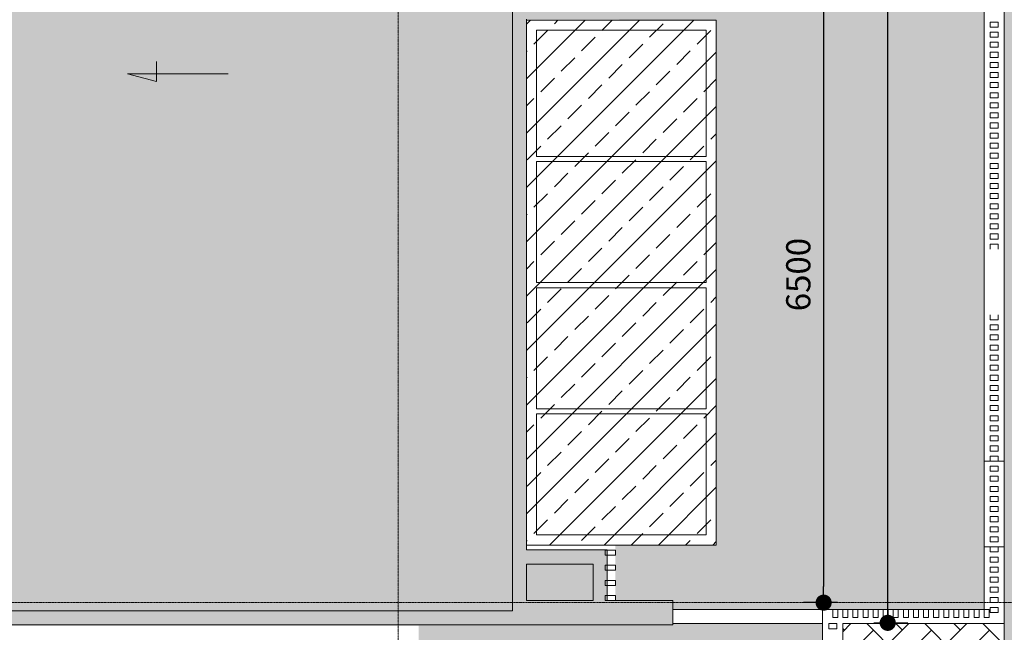
# Model space of a CAD drawing. Units: millimetres. Extents: x 6560 to 249073, y 11971 to 221971.
# Drawn here: x 66751 to 76507, y 115373 to 121442 of the extents above; entities that cross this region are included whole.
import ezdxf

# ---------------------------------------------------------------- set-up
doc = ezdxf.new("R2010")
doc.units = ezdxf.units.MM
doc.header["$LTSCALE"] = 0.5
doc.linetypes.add('Grid Line 1_2_', pattern=[22.225, 12.7, -3.175, 3.175, -3.175])
doc.linetypes.add('IMPORT-deni', pattern=[0])
doc.layers.get('Defpoints').update_dxf_attribs({"color": 140})
for name, color, linetype, lineweight in [('0.09', 7, 'Continuous', 9), ('A-DETL', 7, 'Continuous', 9), ('A-DETL-GENF', 253, 'Continuous', 18), ('A-DETL-THIN', 7, 'Continuous', 18), ('A-FLOR', 7, 'Continuous', 9), ('A-WALL', 7, 'Continuous', 9), ('S-GRID', 162, 'Continuous', 9)]:
    doc.layers.add(name, color=color, linetype=linetype, lineweight=lineweight)
doc.styles.get("Standard").update_dxf_attribs({"font": 'romans.shx', "width": 0.75})
doc.dimstyles.new('1-200', dxfattribs={"dimscale": 160, "dimtxt": 2.5, "dimasz": 1, "dimexe": 1.25, "dimexo": 0.625, "dimtad": 1, "dimtxsty": 'Standard', "dimblk": 'DOT', "dimcen": 2.5, "dimadec": 0, "dimazin": 0, "dimtfac": 1, "dimtmove": 0, "dimatfit": 3, "dimfxl": 1, "dimarcsym": 0})

# ---------------------------------------------------------------- blocks, each defined once
blk = doc.blocks.new('_Dot')
at = {"color": 0, "linetype": 'ByBlock', "lineweight": -2}
blk.add_line((-0.5, 0), (-1, 0), dxfattribs=at)
at = {"color": 0, "linetype": 'ByBlock', "lineweight": -2, "const_width": 0.5}
blk.add_lwpolyline([(-0.25, 0, 1), (0.25, 0, 1)], format="xyb", close=True, dxfattribs=at)
blk = doc.blocks.new('*D349')
at = {"layer": '0.09', "color": 0, "linetype": 'IMPORT-deni', "lineweight": -2, "transparency": 16777216}
for p, q in [((74855.1, 122166.5), (74517, 122166.5)), ((74717, 122006.5), (74717, 115826.5)), ((74855.1, 115666.5), (74517, 115666.5))]:
    blk.add_line(p, q, dxfattribs=at)
at = {"layer": 'Defpoints', "color": 0, "linetype": 'IMPORT-deni', "transparency": 16777216}
for p in [(74955.1, 122166.5), (74717, 115666.5), (74955.1, 115666.5)]:
    blk.add_point(p, dxfattribs=at)
at = {"layer": '0.09', "color": 0, "linetype": 'IMPORT-deni', "lineweight": -2, "transparency": 16777216, "xscale": 160, "yscale": 160, "zscale": 160}
for p, rotation in [((74717, 122166.5), 90), ((74717, 115666.5), 270)]:
    blk.add_blockref('_Dot', p, dxfattribs=dict(at, rotation=rotation))
at = {"layer": '0.09', "color": 0, "linetype": 'IMPORT-deni', "lineweight": 5, "transparency": 16777216, "insert": (74497, 118916.5), "char_height": 240, "width": 461.471, "attachment_point": 5, "rotation": 90}
blk.add_mtext('6500', dxfattribs=at)
blk = doc.blocks.new('*D352')
at = {"layer": '0.09', "color": 0, "linetype": 'IMPORT-deni', "lineweight": -2, "transparency": 16777216}
for p, q in [((75213.9, 142566.5), (75552, 142566.5)), ((75352, 115626.5), (75352, 142406.5)), ((75213.9, 115466.5), (75552, 115466.5))]:
    blk.add_line(p, q, dxfattribs=at)
at = {"layer": 'Defpoints', "color": 0, "linetype": 'IMPORT-deni', "transparency": 16777216}
for p in [(75113.9, 142566.5), (75352, 142566.5), (75113.9, 115466.5)]:
    blk.add_point(p, dxfattribs=at)
at = {"layer": '0.09', "color": 0, "linetype": 'IMPORT-deni', "lineweight": -2, "transparency": 16777216, "xscale": 160, "yscale": 160, "zscale": 160}
for p, rotation in [((75352, 142566.5), 90), ((75352, 115466.5), 270)]:
    blk.add_blockref('_Dot', p, dxfattribs=dict(at, rotation=rotation))
at = {"layer": '0.09', "color": 0, "linetype": 'IMPORT-deni', "lineweight": 5, "transparency": 16777216, "insert": (75132, 129016.5), "char_height": 240, "width": 576.839, "attachment_point": 5, "rotation": 90}
blk.add_mtext('27100', dxfattribs=at)

msp = doc.modelspace()

# ---------------------------------------------------------------- hatches: boundary and pattern name
at = {"layer": '0.09', "linetype": 'IMPORT-deni', "lineweight": 5}
h = msp.add_hatch(dxfattribs=at)
h.set_pattern_fill('AR-CONC', color=252, scale=4)
h.set_pattern_definition([(50, (175366.47, -1140548.9), (728.73868, -63.75634), [76.2, -838.2]), (355, (175366.5, -1140548.9), (-140.9737, 764.2274), [60.96, -670.56234]), (100.451445, (175427.2, -1140554.2), (587.765, 700.471), [64.76004, -712.36098]), (46.1842, (175366.5, -1140345.7), (1084.31616, -168.1693), [114.3, -1257.3]), (96.63556, (175456.8, -1140359.7), (949.6165, 989.7045), [97.1401, -1068.5424]), (351.18415, (175366.5, -1140345.7), (949.6165, 989.7045), [91.4399, -1005.8389]), (21, (175468.07, -1140396.5), (606.45757, -409.0608), [76.2, -838.2]), (326, (175468.1, -1140396.5), (247.2081, 736.75186), [60.96, -670.56]), (71.451445, (175518.6, -1140430.6), (853.66568, 327.69108), [64.76004, -712.35975]), (37.5, (175366.47, -1140548.9), (12.354413, 338.220155), [0, -662.432, 0, -680.72, 0, -673.1]), (7.5, (175366.47, -1140548.9), (267.27865, 400.7223), [0, -388.112, 0, -647.192, 0, -256.54]), (327.5, (175139.9, -1140548.9), (542.36238, -22.914976), [0, -254, 0, -792.48, 0, -1051.56]), (317.5, (175038.3, -1140548.9), (592.51673, 101.70596), [0, -330.2, 0, -526.288, 0, -746.76])])
h.paths.add_polyline_path([(58182.93, 115438.523), (73223.42, 115438.523), (73223.42, 115686.523), (72573.42, 115686.523), (72573.42, 116188.523), (71773.42, 116188.523), (71773.42, 121446.523), (72693.42, 121446.523), (72693.42, 121846.523), (73653.42, 121846.523), (73653.42, 121926.523), (73473.42, 121926.523), (72673.42, 121926.523), (72673.42, 122326.523), (73653.42, 122326.523), (73653.42, 122406.523), (72573.42, 122406.523), (72573.42, 122868.523), (71773.42, 122868.523), (71773.42, 128146.523), (72693.42, 128146.523), (72693.42, 128546.523), (73653.42, 128546.523), (73653.42, 128626.523), (72673.42, 128626.523), (72673.42, 129026.523), (73653.42, 129026.523), (73653.42, 129106.523), (72573.42, 129106.523), (72573.42, 129586.423), (71773.42, 129586.423), (71773.42, 129626.423), (71773.42, 134666.523), (72693.42, 134666.523), (72693.42, 135046.523), (73653.42, 135046.523), (73653.42, 135126.523), (72673.42, 135126.523), (72673.42, 135526.523), (73653.42, 135526.523), (73653.11, 135606.588), (71773.42, 135606.523), (71773.42, 136016.523), (71773.42, 138216.523), (71773.42, 141366.523), (72693.42, 141366.523), (72693.42, 141746.523), (73653.42, 141746.523), (73653.42, 141826.523), (72673.42, 141826.523), (72673.42, 142226.523), (73653.42, 142226.523), (73653.42, 142306.523), (70722.93, 142306.523), (70722.93, 142586.339), (58182.93, 142586.339)])
h = msp.add_hatch(dxfattribs=at)
h.set_pattern_fill('ANSI33', color=4, scale=60)
h.set_pattern_definition([(45, (175366.47, -1167848.9), (-269.40768, 269.40768), []), (45, (175635.88, -1167848.9), (-269.40768, 269.40768), [190.5, -95.25])])
h.paths.add_polyline_path([(57002.93, 122336.523), (58182.93, 122336.523), (58182.93, 120336.523), (57002.93, 120336.523)])
h.paths.add_polyline_path([(73653.42, 123096.523), (71773.42, 123096.523), (71773.42, 128096.523), (73653.42, 128096.523)])
h.paths.add_polyline_path([(71773.42, 121436.523), (73653.42, 121436.523), (73653.42, 116236.523), (71773.42, 116236.523)])
h.paths.add_polyline_path([(73653.42, 129626.423), (71773.42, 129626.423), (71773.42, 134596.523), (73653.42, 134596.523)])
at = {"layer": 'A-DETL-GENF'}
h = msp.add_hatch(dxfattribs=at)
h.set_pattern_fill('GRASS', color=60, scale=10, style=0)
h.set_pattern_definition([(90, (175366.47, -1167848.91), (-179.605122, 179.605122), [47.625, -311.585245]), (45, (175366.47, -1167848.9), (-179.60512, 179.60512), [47.625, -206.375]), (135, (175366.47, -1167848.9), (-179.60512, -179.60512), [47.625, -206.375])])
h.paths.add_polyline_path([(73423.42, 94618.523), (73423.42, 95018.523), (72653.42, 95018.523), (72653.42, 94618.523), (73001.292, 94618.523)], flags=0)
h.paths.add_polyline_path([(72653.42, 107818.523), (73423.42, 107818.523), (73423.42, 108218.523), (72653.42, 108218.523), (72653.42, 108138.523)], flags=0)
h.paths.add_polyline_path([(72673.42, 114518.523), (73423.42, 114518.523), (73423.42, 114918.523), (72673.42, 114918.523), (72673.42, 114838.523)], flags=0)
h.paths.add_polyline_path([(72693.42, 121918.523), (73423.42, 121918.523), (73423.42, 122318.523), (72653.42, 122318.523), (72653.42, 121918.523)], flags=0)
h.paths.add_polyline_path([(72653.42, 135118.523), (73423.42, 135118.523), (73423.42, 135518.523), (72653.42, 135518.523), (72653.42, 135458.523)], flags=0)
h.paths.add_polyline_path([(72742.358, 141818.523), (73423.42, 141818.523), (73423.42, 142218.523), (72673.42, 142218.523), (72673.42, 141818.523), (72693.42, 141818.523)], flags=0)
h.paths.add_polyline_path([(72693.42, 94136.523), (73653.42, 94136.523), (73653.42, 88936.523), (72653.42, 88936.523), (72653.42, 88378.523), (73223.42, 88378.523), (73223.42, 88338.523), (73849.609, 88338.523), (73990.441, 88338.523), (76307.086, 88338.523), (76307.086, 98418.523), (73653.42, 98418.523), (73653.42, 95796.523), (72653.42, 95796.523), (72653.42, 95098.523), (73653.42, 95098.523), (73653.42, 95018.523), (73473.42, 95018.523), (73473.42, 94618.523), (73653.42, 94618.523), (73653.42, 94538.523), (72693.42, 94538.523)])
h.paths.add_polyline_path([(72653.42, 107296.523), (73653.42, 107296.523), (73653.42, 102326.423), (72653.42, 102326.423), (72653.42, 101798.423), (74697.925, 101798.423), (74707.086, 101798.423), (74707.086, 108158.523), (73653.42, 108158.523), (73653.42, 108218.523), (73473.42, 108218.523), (73473.42, 107818.523), (73653.42, 107818.523), (73653.42, 107738.523), (72693.42, 107738.523), (72693.42, 107358.523), (72653.42, 107358.523)])
h.paths.add_polyline_path([(73653.42, 111396.523), (72653.42, 111396.523), (72653.42, 108298.523), (73473.42, 108298.523), (73653.42, 108298.523), (74707.086, 108298.523), (74707.086, 115458.523), (73223.42, 115458.523), (73223.42, 115438.523), (70702.93, 115438.523), (70702.93, 114998.523), (73653.42, 114998.523), (73653.42, 114918.523), (73473.42, 114918.523), (73473.42, 114518.523), (73653.42, 114518.523), (73653.42, 114438.523), (72693.42, 114438.523), (72693.42, 114058.523), (72653.42, 114058.523), (72693.42, 114036.523), (73653.42, 114036.523)])
h.paths.add_polyline_path([(73653.42, 125718.523), (73653.42, 123096.523), (72653.42, 123096.523), (72653.42, 122398.523), (73653.42, 122398.523), (73653.42, 122318.523), (73473.42, 122318.523), (73473.42, 121918.523), (73653.42, 121918.523), (73653.42, 121838.523), (72693.42, 121838.523), (72693.42, 121436.523), (73653.42, 121436.523), (73653.42, 116236.523), (72653.42, 116236.523), (72653.42, 115678.523), (73223.42, 115678.523), (73223.42, 115598.523), (75157.086, 115598.523), (75207.086, 115598.523), (76307.086, 115598.523), (76307.086, 125718.523)])
h.paths.add_polyline_path([(72693.42, 135038.523), (72693.42, 134596.523), (73653.42, 134596.523), (73653.42, 129626.423), (72653.42, 129626.423), (72653.42, 129098.423), (73653.42, 129098.423), (74271.141, 129098.423), (76307.086, 129098.423), (76307.086, 135458.523), (73653.42, 135458.523), (73653.42, 135518.523), (73473.42, 135518.523), (73473.42, 135118.523), (73653.42, 135118.523), (73653.42, 135038.523)])
h.paths.add_polyline_path([(72653.42, 135598.523), (72673.42, 135598.523), (72673.42, 138696.523), (72653.42, 141358.523)])
at = {"layer": 'A-DETL-THIN'}
h = msp.add_hatch(dxfattribs=at)
h.set_pattern_fill('AR-HBONE', color=256, scale=2, style=0)
h.set_pattern_definition([(45, (93626.53, -1167848.91), (0, 287.368196), [609.6, -203.2]), (135, (93770.21, -1167705.23), (3e-14, 287.368196), [609.6, -203.2])])
h.paths.add_polyline_path([(76507.085, 113121.533), (81678.298, 113121.533), (81678.298, 142218.485), (76507.085, 142218.485)])
h = msp.add_hatch(dxfattribs=at)
h.set_pattern_fill('AR-HBONE', color=256, scale=2, style=0)
h.set_pattern_definition([(45, (375366.47, -1167848.91), (0, 287.368196), [609.6, -203.2]), (135, (375510.15, -1167705.23), (3e-14, 287.368196), [609.6, -203.2])])
h.paths.add_polyline_path([(76507.085, 115458.523), (74907.086, 115458.523), (74907.086, 101766.523), (73653.42, 101766.523), (73653.42, 98558.523), (76307.086, 98558.523), (76307.086, 113121.533), (76507.085, 113121.533)])

# ---------------------------------------------------------------- linework, layer by layer
at = {"linetype": 'IMPORT-deni', "lineweight": 5}
msp.add_lwpolyline([(76507.085, 113121.533), (81678.298, 113121.533), (81678.298, 142218.485), (76507.085, 142218.485)], close=True, dxfattribs=at)
at = {"layer": 'A-DETL'}
for p, q in [((68107.899, 120828.878), (68107.899, 121028.878)), ((68818.121, 120906.523), (67818.121, 120906.523)), ((67818.121, 120906.523), (68107.899, 120828.878))]:
    msp.add_line(p, q, dxfattribs=at)
at = {"layer": 'A-DETL-THIN'}
for p, q in [((76307.086, 115598.523), (76307.086, 125718.523)), ((73223.42, 115598.523), (76307.086, 115598.523)), ((74707.086, 115458.523), (73223.42, 115458.523)), ((74707.086, 108298.523), (74707.086, 115458.523))]:
    msp.add_line(p, q, dxfattribs=at)
at = {"layer": 'A-FLOR'}
for p, q in [((71773.42, 121436.523), (73653.42, 121436.523)), ((73653.42, 121436.523), (73653.42, 116236.523)), ((71873.42, 121336.523), (71873.42, 120086.523)), ((73553.42, 121336.523), (71873.42, 121336.523)), ((73553.42, 120086.523), (73553.42, 121336.523)), ((71873.42, 120086.523), (73553.42, 120086.523)), ((73553.42, 120036.523), (71873.42, 120036.523)), ((71873.42, 120036.523), (71873.42, 118836.523)), ((73553.42, 118836.523), (73553.42, 120036.523)), ((71873.42, 118836.523), (73553.42, 118836.523)), ((71873.42, 117586.523), (71873.42, 118786.523)), ((71873.42, 118786.523), (73553.42, 118786.523)), ((73553.42, 118786.523), (73553.42, 117586.523)), ((73553.42, 117586.523), (71873.42, 117586.523)), ((71873.42, 116336.523), (71873.42, 117536.523)), ((71873.42, 117536.523), (73553.42, 117536.523)), ((73553.42, 116336.523), (73553.42, 117536.523)), ((71873.42, 116336.523), (73553.42, 116336.523)), ((73653.42, 116236.523), (71773.42, 116236.523))]:
    msp.add_line(p, q, dxfattribs=at)
at = {"layer": 'A-WALL'}
for p, q in [((71633.42, 115586.523), (71633.42, 135546.523)), ((76507.086, 125858.523), (76507.086, 117068.523)), ((76507.086, 125858.523), (76507.086, 117068.523)), ((76307.086, 117068.523), (76307.086, 125718.523)), ((71773.42, 121446.523), (71773.42, 116188.523)), ((76367.086, 121418.523), (76447.086, 121418.523)), ((76367.086, 121418.523), (76367.086, 121368.523)), ((76367.086, 121418.523), (76447.086, 121418.523)), ((76367.086, 121418.523), (76367.086, 121368.523)), ((76447.086, 121368.523), (76367.086, 121368.523)), ((76447.086, 121368.523), (76367.086, 121368.523)), ((76447.086, 121418.523), (76447.086, 121368.523)), ((76447.086, 121418.523), (76447.086, 121368.523)), ((76367.086, 121318.523), (76447.086, 121318.523)), ((76367.086, 121318.523), (76367.086, 121268.523)), ((76367.086, 121318.523), (76447.086, 121318.523)), ((76367.086, 121318.523), (76367.086, 121268.523)), ((76447.086, 121268.523), (76367.086, 121268.523)), ((76447.086, 121268.523), (76367.086, 121268.523)), ((76447.086, 121318.523), (76447.086, 121268.523)), ((76447.086, 121318.523), (76447.086, 121268.523)), ((76367.086, 121218.523), (76447.086, 121218.523)), ((76367.086, 121218.523), (76367.086, 121168.523)), ((76367.086, 121218.523), (76447.086, 121218.523)), ((76367.086, 121218.523), (76367.086, 121168.523)), ((76447.086, 121168.523), (76367.086, 121168.523)), ((76447.086, 121168.523), (76367.086, 121168.523)), ((76447.086, 121218.523), (76447.086, 121168.523)), ((76447.086, 121218.523), (76447.086, 121168.523)), ((76367.086, 121118.523), (76447.086, 121118.523)), ((76367.086, 121118.523), (76367.086, 121068.523)), ((76367.086, 121118.523), (76447.086, 121118.523)), ((76367.086, 121118.523), (76367.086, 121068.523)), ((76447.086, 121118.523), (76447.086, 121068.523)), ((76447.086, 121118.523), (76447.086, 121068.523)), ((76447.086, 121068.523), (76367.086, 121068.523)), ((76447.086, 121068.523), (76367.086, 121068.523)), ((76367.086, 121018.523), (76447.086, 121018.523)), ((76367.086, 121018.523), (76367.086, 120968.523)), ((76367.086, 121018.523), (76447.086, 121018.523)), ((76367.086, 121018.523), (76367.086, 120968.523)), ((76447.086, 121018.523), (76447.086, 120968.523)), ((76447.086, 121018.523), (76447.086, 120968.523)), ((76447.086, 120968.523), (76367.086, 120968.523)), ((76447.086, 120968.523), (76367.086, 120968.523)), ((76367.086, 120918.523), (76447.086, 120918.523)), ((76367.086, 120918.523), (76367.086, 120868.523)), ((76367.086, 120918.523), (76447.086, 120918.523)), ((76367.086, 120918.523), (76367.086, 120868.523)), ((76447.086, 120918.523), (76447.086, 120868.523)), ((76447.086, 120918.523), (76447.086, 120868.523)), ((76447.086, 120868.523), (76367.086, 120868.523)), ((76447.086, 120868.523), (76367.086, 120868.523)), ((76367.086, 120818.523), (76447.086, 120818.523)), ((76367.086, 120818.523), (76367.086, 120768.523)), ((76367.086, 120818.523), (76447.086, 120818.523)), ((76367.086, 120818.523), (76367.086, 120768.523)), ((76447.086, 120818.523), (76447.086, 120768.523)), ((76447.086, 120818.523), (76447.086, 120768.523)), ((76447.086, 120768.523), (76367.086, 120768.523)), ((76447.086, 120768.523), (76367.086, 120768.523)), ((76367.086, 120718.523), (76447.086, 120718.523)), ((76367.086, 120718.523), (76367.086, 120668.523)), ((76367.086, 120718.523), (76447.086, 120718.523)), ((76367.086, 120718.523), (76367.086, 120668.523)), ((76447.086, 120718.523), (76447.086, 120668.523)), ((76447.086, 120718.523), (76447.086, 120668.523)), ((76447.086, 120668.523), (76367.086, 120668.523)), ((76447.086, 120668.523), (76367.086, 120668.523)), ((76367.086, 120618.523), (76447.086, 120618.523)), ((76367.086, 120618.523), (76367.086, 120568.523)), ((76367.086, 120618.523), (76447.086, 120618.523)), ((76367.086, 120618.523), (76367.086, 120568.523)), ((76447.086, 120618.523), (76447.086, 120568.523)), ((76447.086, 120618.523), (76447.086, 120568.523)), ((76447.086, 120568.523), (76367.086, 120568.523)), ((76447.086, 120568.523), (76367.086, 120568.523)), ((76367.086, 120518.523), (76447.086, 120518.523)), ((76367.086, 120518.523), (76367.086, 120468.523)), ((76367.086, 120518.523), (76447.086, 120518.523)), ((76367.086, 120518.523), (76367.086, 120468.523)), ((76447.086, 120518.523), (76447.086, 120468.523)), ((76447.086, 120518.523), (76447.086, 120468.523)), ((76447.086, 120468.523), (76367.086, 120468.523)), ((76447.086, 120468.523), (76367.086, 120468.523)), ((76367.086, 120418.523), (76447.086, 120418.523)), ((76367.086, 120418.523), (76367.086, 120368.523)), ((76367.086, 120418.523), (76447.086, 120418.523)), ((76367.086, 120418.523), (76367.086, 120368.523)), ((76447.086, 120418.523), (76447.086, 120368.523)), ((76447.086, 120418.523), (76447.086, 120368.523)), ((76447.086, 120368.523), (76367.086, 120368.523)), ((76447.086, 120368.523), (76367.086, 120368.523)), ((76367.086, 120318.523), (76447.086, 120318.523)), ((76367.086, 120318.523), (76367.086, 120268.523)), ((76367.086, 120318.523), (76447.086, 120318.523)), ((76367.086, 120318.523), (76367.086, 120268.523)), ((76447.086, 120318.523), (76447.086, 120268.523)), ((76447.086, 120318.523), (76447.086, 120268.523)), ((76447.086, 120268.523), (76367.086, 120268.523)), ((76447.086, 120268.523), (76367.086, 120268.523)), ((76367.086, 120218.523), (76447.086, 120218.523)), ((76367.086, 120218.523), (76367.086, 120168.523)), ((76367.086, 120218.523), (76447.086, 120218.523)), ((76367.086, 120218.523), (76367.086, 120168.523)), ((76447.086, 120218.523), (76447.086, 120168.523)), ((76447.086, 120218.523), (76447.086, 120168.523)), ((76447.086, 120168.523), (76367.086, 120168.523)), ((76447.086, 120168.523), (76367.086, 120168.523)), ((76367.086, 120118.523), (76447.086, 120118.523)), ((76367.086, 120118.523), (76367.086, 120068.523)), ((76367.086, 120118.523), (76447.086, 120118.523)), ((76367.086, 120118.523), (76367.086, 120068.523)), ((76447.086, 120118.523), (76447.086, 120068.523)), ((76447.086, 120118.523), (76447.086, 120068.523)), ((76447.086, 120068.523), (76367.086, 120068.523)), ((76447.086, 120068.523), (76367.086, 120068.523)), ((76367.086, 120018.523), (76447.086, 120018.523)), ((76367.086, 120018.523), (76367.086, 119968.523)), ((76367.086, 120018.523), (76447.086, 120018.523)), ((76367.086, 120018.523), (76367.086, 119968.523)), ((76447.086, 120018.523), (76447.086, 119968.523)), ((76447.086, 120018.523), (76447.086, 119968.523)), ((76447.086, 119968.523), (76367.086, 119968.523)), ((76447.086, 119968.523), (76367.086, 119968.523)), ((76367.086, 119918.523), (76447.086, 119918.523)), ((76367.086, 119918.523), (76367.086, 119868.523)), ((76367.086, 119918.523), (76447.086, 119918.523)), ((76367.086, 119918.523), (76367.086, 119868.523)), ((76447.086, 119918.523), (76447.086, 119868.523)), ((76447.086, 119918.523), (76447.086, 119868.523)), ((76447.086, 119868.523), (76367.086, 119868.523)), ((76447.086, 119868.523), (76367.086, 119868.523)), ((76367.086, 119818.523), (76447.086, 119818.523)), ((76367.086, 119818.523), (76367.086, 119768.523)), ((76367.086, 119818.523), (76447.086, 119818.523)), ((76367.086, 119818.523), (76367.086, 119768.523)), ((76447.086, 119818.523), (76447.086, 119768.523)), ((76447.086, 119818.523), (76447.086, 119768.523)), ((76447.086, 119768.523), (76367.086, 119768.523)), ((76447.086, 119768.523), (76367.086, 119768.523)), ((76367.086, 119718.523), (76447.086, 119718.523)), ((76367.086, 119718.523), (76367.086, 119668.523)), ((76367.086, 119718.523), (76447.086, 119718.523)), ((76367.086, 119718.523), (76367.086, 119668.523)), ((76447.086, 119718.523), (76447.086, 119668.523)), ((76447.086, 119718.523), (76447.086, 119668.523)), ((76447.086, 119668.523), (76367.086, 119668.523)), ((76447.086, 119668.523), (76367.086, 119668.523)), ((76367.086, 119618.523), (76447.086, 119618.523)), ((76367.086, 119618.523), (76367.086, 119568.523)), ((76367.086, 119618.523), (76447.086, 119618.523)), ((76367.086, 119618.523), (76367.086, 119568.523)), ((76447.086, 119618.523), (76447.086, 119568.523)), ((76447.086, 119618.523), (76447.086, 119568.523)), ((76447.086, 119568.523), (76367.086, 119568.523)), ((76447.086, 119568.523), (76367.086, 119568.523)), ((76367.086, 119518.523), (76447.086, 119518.523)), ((76367.086, 119518.523), (76367.086, 119468.523)), ((76367.086, 119518.523), (76447.086, 119518.523)), ((76367.086, 119518.523), (76367.086, 119468.523)), ((76447.086, 119518.523), (76447.086, 119468.523)), ((76447.086, 119518.523), (76447.086, 119468.523)), ((76447.086, 119468.523), (76367.086, 119468.523)), ((76447.086, 119468.523), (76367.086, 119468.523)), ((76367.086, 119418.523), (76447.086, 119418.523)), ((76367.086, 119418.523), (76367.086, 119368.523)), ((76367.086, 119418.523), (76447.086, 119418.523)), ((76367.086, 119418.523), (76367.086, 119368.523)), ((76447.086, 119418.523), (76447.086, 119368.523)), ((76447.086, 119418.523), (76447.086, 119368.523)), ((76447.086, 119368.523), (76367.086, 119368.523)), ((76447.086, 119368.523), (76367.086, 119368.523)), ((76367.086, 119318.523), (76447.086, 119318.523)), ((76367.086, 119318.523), (76367.086, 119268.523)), ((76367.086, 119318.523), (76447.086, 119318.523)), ((76367.086, 119318.523), (76367.086, 119268.523)), ((76447.086, 119318.523), (76447.086, 119268.523)), ((76447.086, 119318.523), (76447.086, 119268.523)), ((76447.086, 119268.523), (76367.086, 119268.523)), ((76447.086, 119268.523), (76367.086, 119268.523)), ((76367.086, 119218.523), (76447.086, 119218.523)), ((76367.086, 119218.523), (76367.086, 119168.523)), ((76367.086, 119218.523), (76447.086, 119218.523)), ((76367.086, 119218.523), (76367.086, 119168.523)), ((76447.086, 119218.523), (76447.086, 119168.523)), ((76447.086, 119218.523), (76447.086, 119168.523)), ((76367.086, 118518.523), (76367.086, 118468.523)), ((76367.086, 118518.523), (76367.086, 118468.523)), ((76447.086, 118468.523), (76367.086, 118468.523)), ((76447.086, 118468.523), (76367.086, 118468.523)), ((76447.086, 118518.523), (76447.086, 118468.523)), ((76447.086, 118518.523), (76447.086, 118468.523)), ((76367.086, 118418.523), (76447.086, 118418.523)), ((76367.086, 118418.523), (76367.086, 118368.523)), ((76367.086, 118418.523), (76447.086, 118418.523)), ((76367.086, 118418.523), (76367.086, 118368.523)), ((76447.086, 118368.523), (76367.086, 118368.523)), ((76447.086, 118368.523), (76367.086, 118368.523)), ((76447.086, 118418.523), (76447.086, 118368.523)), ((76447.086, 118418.523), (76447.086, 118368.523)), ((76367.086, 118318.523), (76447.086, 118318.523)), ((76367.086, 118318.523), (76367.086, 118268.523)), ((76367.086, 118318.523), (76447.086, 118318.523)), ((76367.086, 118318.523), (76367.086, 118268.523)), ((76447.086, 118268.523), (76367.086, 118268.523)), ((76447.086, 118268.523), (76367.086, 118268.523)), ((76447.086, 118318.523), (76447.086, 118268.523)), ((76447.086, 118318.523), (76447.086, 118268.523)), ((76367.086, 118218.523), (76447.086, 118218.523)), ((76367.086, 118218.523), (76367.086, 118168.523)), ((76367.086, 118218.523), (76447.086, 118218.523)), ((76367.086, 118218.523), (76367.086, 118168.523)), ((76447.086, 118168.523), (76367.086, 118168.523)), ((76447.086, 118168.523), (76367.086, 118168.523)), ((76447.086, 118218.523), (76447.086, 118168.523)), ((76447.086, 118218.523), (76447.086, 118168.523)), ((76367.086, 118118.523), (76447.086, 118118.523)), ((76367.086, 118118.523), (76367.086, 118068.523)), ((76367.086, 118118.523), (76447.086, 118118.523)), ((76367.086, 118118.523), (76367.086, 118068.523)), ((76447.086, 118068.523), (76367.086, 118068.523)), ((76447.086, 118068.523), (76367.086, 118068.523)), ((76447.086, 118118.523), (76447.086, 118068.523)), ((76447.086, 118118.523), (76447.086, 118068.523)), ((76367.086, 118018.523), (76447.086, 118018.523)), ((76367.086, 118018.523), (76367.086, 117968.523)), ((76367.086, 118018.523), (76447.086, 118018.523)), ((76367.086, 118018.523), (76367.086, 117968.523)), ((76447.086, 117968.523), (76367.086, 117968.523)), ((76447.086, 117968.523), (76367.086, 117968.523)), ((76447.086, 118018.523), (76447.086, 117968.523)), ((76447.086, 118018.523), (76447.086, 117968.523)), ((76367.086, 117918.523), (76447.086, 117918.523)), ((76367.086, 117918.523), (76367.086, 117868.523)), ((76367.086, 117918.523), (76447.086, 117918.523)), ((76367.086, 117918.523), (76367.086, 117868.523)), ((76447.086, 117868.523), (76367.086, 117868.523)), ((76447.086, 117868.523), (76367.086, 117868.523)), ((76447.086, 117918.523), (76447.086, 117868.523)), ((76447.086, 117918.523), (76447.086, 117868.523)), ((76367.086, 117818.523), (76447.086, 117818.523)), ((76367.086, 117818.523), (76367.086, 117768.523)), ((76367.086, 117818.523), (76447.086, 117818.523)), ((76367.086, 117818.523), (76367.086, 117768.523)), ((76447.086, 117768.523), (76367.086, 117768.523)), ((76447.086, 117768.523), (76367.086, 117768.523)), ((76447.086, 117818.523), (76447.086, 117768.523)), ((76447.086, 117818.523), (76447.086, 117768.523)), ((76367.086, 117718.523), (76447.086, 117718.523)), ((76367.086, 117718.523), (76367.086, 117668.523)), ((76367.086, 117718.523), (76447.086, 117718.523)), ((76367.086, 117718.523), (76367.086, 117668.523)), ((76447.086, 117668.523), (76367.086, 117668.523)), ((76447.086, 117668.523), (76367.086, 117668.523)), ((76447.086, 117718.523), (76447.086, 117668.523)), ((76447.086, 117718.523), (76447.086, 117668.523)), ((76367.086, 117618.523), (76447.086, 117618.523)), ((76367.086, 117618.523), (76367.086, 117568.523)), ((76367.086, 117618.523), (76447.086, 117618.523)), ((76367.086, 117618.523), (76367.086, 117568.523)), ((76447.086, 117568.523), (76367.086, 117568.523)), ((76447.086, 117568.523), (76367.086, 117568.523)), ((76447.086, 117618.523), (76447.086, 117568.523)), ((76447.086, 117618.523), (76447.086, 117568.523)), ((76367.086, 117518.523), (76447.086, 117518.523)), ((76367.086, 117518.523), (76367.086, 117468.523)), ((76367.086, 117518.523), (76447.086, 117518.523)), ((76367.086, 117518.523), (76367.086, 117468.523)), ((76447.086, 117468.523), (76367.086, 117468.523)), ((76447.086, 117468.523), (76367.086, 117468.523)), ((76447.086, 117518.523), (76447.086, 117468.523)), ((76447.086, 117518.523), (76447.086, 117468.523)), ((76367.086, 117418.523), (76447.086, 117418.523)), ((76367.086, 117418.523), (76367.086, 117368.523)), ((76367.086, 117418.523), (76447.086, 117418.523)), ((76367.086, 117418.523), (76367.086, 117368.523)), ((76447.086, 117368.523), (76367.086, 117368.523)), ((76447.086, 117368.523), (76367.086, 117368.523)), ((76447.086, 117418.523), (76447.086, 117368.523)), ((76447.086, 117418.523), (76447.086, 117368.523)), ((76367.086, 117318.523), (76447.086, 117318.523)), ((76367.086, 117318.523), (76367.086, 117268.523)), ((76447.086, 117268.523), (76367.086, 117268.523)), ((76447.086, 117318.523), (76447.086, 117268.523)), ((76367.086, 117218.523), (76447.086, 117218.523)), ((76367.086, 117218.523), (76367.086, 117168.523)), ((76447.086, 117168.523), (76367.086, 117168.523)), ((76447.086, 117218.523), (76447.086, 117168.523)), ((76367.086, 117118.523), (76447.086, 117118.523)), ((76367.086, 117118.523), (76367.086, 117068.523)), ((76447.086, 117118.523), (76447.086, 117068.523)), ((76507.086, 117068.523), (76307.086, 117068.523)), ((76367.086, 117018.523), (76447.086, 117018.523)), ((76367.086, 117018.523), (76367.086, 116968.523)), ((76447.086, 117018.523), (76447.086, 116968.523)), ((76447.086, 116968.523), (76367.086, 116968.523)), ((76367.086, 116918.523), (76447.086, 116918.523)), ((76367.086, 116918.523), (76367.086, 116868.523)), ((76447.086, 116918.523), (76447.086, 116868.523)), ((76447.086, 116868.523), (76367.086, 116868.523)), ((76367.086, 116818.523), (76447.086, 116818.523)), ((76367.086, 116818.523), (76367.086, 116768.523)), ((76447.086, 116818.523), (76447.086, 116768.523)), ((76447.086, 116768.523), (76367.086, 116768.523)), ((76367.086, 116718.523), (76447.086, 116718.523)), ((76367.086, 116718.523), (76367.086, 116668.523)), ((76447.086, 116718.523), (76447.086, 116668.523)), ((76447.086, 116668.523), (76367.086, 116668.523)), ((76367.086, 116618.523), (76447.086, 116618.523)), ((76367.086, 116618.523), (76367.086, 116568.523)), ((76447.086, 116618.523), (76447.086, 116568.523)), ((76447.086, 116568.523), (76367.086, 116568.523)), ((76367.086, 116518.523), (76447.086, 116518.523)), ((76367.086, 116518.523), (76367.086, 116468.523)), ((76447.086, 116518.523), (76447.086, 116468.523)), ((76447.086, 116468.523), (76367.086, 116468.523)), ((76367.086, 116418.523), (76447.086, 116418.523)), ((76367.086, 116418.523), (76367.086, 116368.523)), ((76447.086, 116418.523), (76447.086, 116368.523)), ((76447.086, 116368.523), (76367.086, 116368.523)), ((76367.086, 116318.523), (76447.086, 116318.523)), ((76367.086, 116318.523), (76367.086, 116268.523)), ((76447.086, 116318.523), (76447.086, 116268.523)), ((76307.086, 116218.523), (76507.086, 116218.523)), ((76447.086, 116268.523), (76367.086, 116268.523)), ((76367.086, 116218.523), (76367.086, 116168.523)), ((76447.086, 116218.523), (76447.086, 116168.523)), ((76507.086, 116218.523), (76507.086, 115458.523)), ((71773.42, 116188.523), (72573.42, 116188.523)), ((72553.42, 116186.523), (72653.42, 116186.523)), ((72553.42, 116136.523), (72553.42, 116186.523)), ((72653.42, 116136.523), (72553.42, 116136.523)), ((72573.42, 116188.523), (72573.42, 115686.523)), ((72653.42, 116136.523), (72653.42, 116186.523)), ((76447.086, 116168.523), (76367.086, 116168.523)), ((76367.086, 116118.523), (76447.086, 116118.523)), ((76367.086, 116118.523), (76367.086, 116068.523)), ((76447.086, 116118.523), (76447.086, 116068.523)), ((71773.42, 116048.523), (71773.42, 115686.523)), ((72433.42, 116048.523), (71773.42, 116048.523)), ((72433.42, 115686.523), (72433.42, 116048.523)), ((72553.42, 116036.523), (72653.42, 116036.523)), ((72553.42, 115986.523), (72553.42, 116036.523)), ((72653.42, 115986.523), (72653.42, 116036.523)), ((76447.086, 116068.523), (76367.086, 116068.523)), ((76367.086, 116018.523), (76447.086, 116018.523)), ((76367.086, 116018.523), (76367.086, 115968.523)), ((76447.086, 116018.523), (76447.086, 115968.523)), ((72653.42, 115986.523), (72553.42, 115986.523)), ((76447.086, 115968.523), (76367.086, 115968.523)), ((76367.086, 115918.523), (76447.086, 115918.523)), ((76367.086, 115918.523), (76367.086, 115868.523)), ((76447.086, 115918.523), (76447.086, 115868.523)), ((72553.42, 115886.523), (72653.42, 115886.523)), ((72553.42, 115836.523), (72553.42, 115886.523)), ((72653.42, 115836.523), (72553.42, 115836.523)), ((72653.42, 115836.523), (72653.42, 115886.523)), ((76447.086, 115868.523), (76367.086, 115868.523)), ((76367.086, 115818.523), (76447.086, 115818.523)), ((76367.086, 115818.523), (76367.086, 115768.523)), ((76447.086, 115818.523), (76447.086, 115768.523)), ((72553.42, 115736.523), (72653.42, 115736.523)), ((72553.42, 115686.523), (72553.42, 115736.523)), ((72653.42, 115686.523), (72653.42, 115736.523)), ((76447.086, 115768.523), (76367.086, 115768.523)), ((76367.086, 115718.523), (76447.086, 115718.523)), ((76367.086, 115718.523), (76367.086, 115668.523)), ((76447.086, 115718.523), (76447.086, 115668.523)), ((71773.42, 115686.523), (72433.42, 115686.523)), ((73223.42, 115686.523), (72553.42, 115686.523)), ((73223.42, 115446.523), (73223.42, 115686.523)), ((76447.086, 115668.523), (76367.086, 115668.523)), ((76367.086, 115618.523), (76447.086, 115618.523)), ((76367.086, 115618.523), (76367.086, 115568.523)), ((76447.086, 115618.523), (76447.086, 115568.523)), ((58322.93, 115586.523), (71633.42, 115586.523)), ((74707.086, 115598.523), (74707.086, 115458.523)), ((74807.086, 115518.523), (74807.086, 115598.523)), ((74857.086, 115518.523), (74807.086, 115518.523)), ((74857.086, 115598.523), (74857.086, 115518.523)), ((74907.086, 115518.523), (74907.086, 115598.523)), ((74957.086, 115518.523), (74907.086, 115518.523)), ((74957.086, 115598.523), (74957.086, 115518.523)), ((75007.086, 115518.523), (75007.086, 115598.523)), ((75057.086, 115518.523), (75007.086, 115518.523)), ((75057.086, 115598.523), (75057.086, 115518.523)), ((75107.086, 115518.523), (75107.086, 115598.523)), ((75157.086, 115518.523), (75107.086, 115518.523)), ((75157.086, 115598.523), (75157.086, 115518.523)), ((75207.086, 115518.523), (75207.086, 115598.523)), ((75257.086, 115518.523), (75207.086, 115518.523)), ((75257.086, 115598.523), (75257.086, 115518.523)), ((75307.086, 115518.523), (75307.086, 115598.523)), ((75357.086, 115518.523), (75307.086, 115518.523)), ((75357.086, 115598.523), (75357.086, 115518.523)), ((75407.086, 115518.523), (75407.086, 115598.523)), ((75457.086, 115518.523), (75407.086, 115518.523)), ((75457.086, 115598.523), (75457.086, 115518.523)), ((75507.086, 115518.523), (75507.086, 115598.523)), ((75557.086, 115518.523), (75507.086, 115518.523)), ((75557.086, 115598.523), (75557.086, 115518.523)), ((75607.086, 115518.523), (75607.086, 115598.523)), ((75657.086, 115518.523), (75607.086, 115518.523)), ((75657.086, 115598.523), (75657.086, 115518.523)), ((75707.086, 115518.523), (75707.086, 115598.523)), ((75757.086, 115518.523), (75707.086, 115518.523)), ((75757.086, 115598.523), (75757.086, 115518.523)), ((75807.086, 115518.523), (75807.086, 115598.523)), ((75857.086, 115518.523), (75807.086, 115518.523)), ((75857.086, 115598.523), (75857.086, 115518.523)), ((75907.086, 115518.523), (75907.086, 115598.523)), ((75957.086, 115518.523), (75907.086, 115518.523)), ((75957.086, 115598.523), (75957.086, 115518.523)), ((76007.086, 115518.523), (76007.086, 115598.523)), ((76057.086, 115518.523), (76007.086, 115518.523)), ((76057.086, 115598.523), (76057.086, 115518.523)), ((76107.086, 115518.523), (76107.086, 115598.523)), ((76157.086, 115518.523), (76107.086, 115518.523)), ((76157.086, 115598.523), (76157.086, 115518.523)), ((76207.086, 115518.523), (76207.086, 115598.523)), ((76257.086, 115518.523), (76207.086, 115518.523)), ((76257.086, 115598.523), (76257.086, 115518.523)), ((76307.086, 115518.523), (76307.086, 115598.523)), ((76357.086, 115598.523), (76307.086, 115598.523)), ((76357.086, 115518.523), (76307.086, 115518.523)), ((76357.086, 115598.523), (76357.086, 115518.523)), ((76447.086, 115568.523), (76367.086, 115568.523)), ((71773.42, 115446.523), (58182.93, 115446.523)), ((73223.42, 115446.523), (71773.42, 115446.523)), ((74767.086, 115458.523), (74847.086, 115458.523)), ((74767.086, 115458.523), (74767.086, 115408.523)), ((74847.086, 115458.523), (74847.086, 115408.523)), ((74907.086, 115458.523), (74907.086, 114008.523)), ((76507.086, 115458.523), (74907.086, 115458.523)), ((74847.086, 115408.523), (74767.086, 115408.523))]:
    msp.add_line(p, q, dxfattribs=at)
at = {"layer": 'S-GRID', "linetype": 'Grid Line 1_2_'}
for p, q in [((70502.93, 146008.356), (70502.93, 83970.761)), ((55152.93, 115666.523), (79684.576, 115666.523))]:
    msp.add_line(p, q, dxfattribs=at)

# ---------------------------------------------------------------- dimensions: what is measured, and where the dimension line sits
at = {"layer": '0.09', "color": 7, "linetype": 'IMPORT-deni', "lineweight": 5}
for base, p1, p2, picture, middle in [((75351.99, 142566.523), (75113.865, 115466.523), (75113.865, 142566.523), '*D352', (75131.99, 129016.523)), ((74716.99, 115666.523), (74955.115, 122166.523), (74955.115, 115666.523), '*D349', (74496.99, 118916.523))]:
    dim = msp.add_linear_dim(base=base, p1=p1, p2=p2, angle=90, dimstyle='1-200', override={"dimtxt": 1.5}, dxfattribs=at)
    dim.commit()
    dim.dimension.update_dxf_attribs({"geometry": picture, "text_midpoint": middle})

doc.saveas('drawing.dxf')
